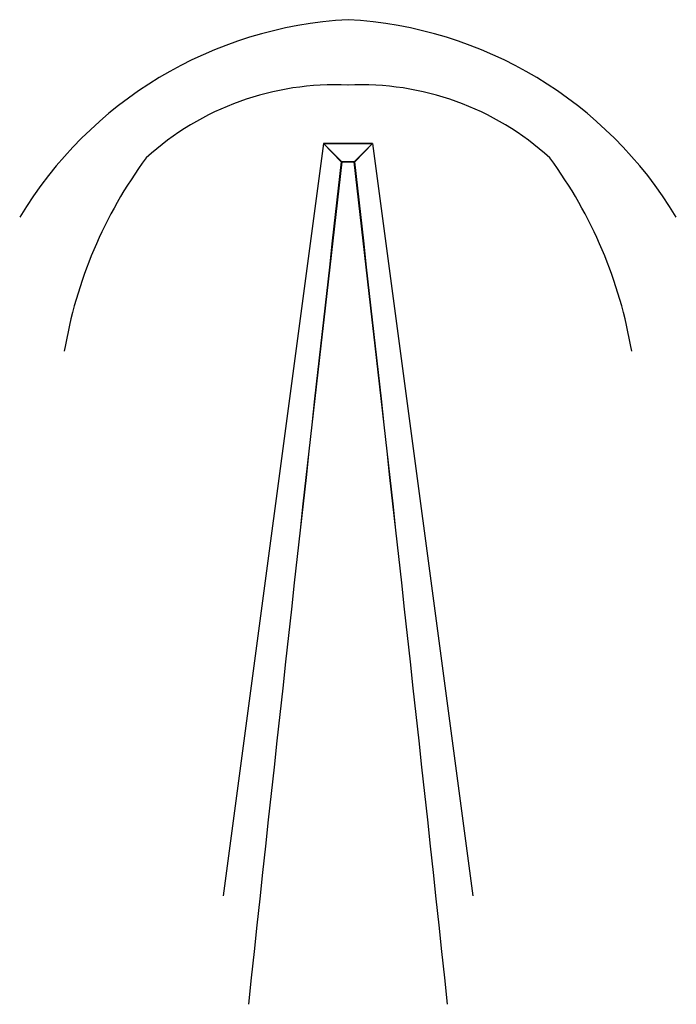
# Model space of a CAD drawing. Units: inches. Extents: x 139 to 226, y -415 to 21.
# Drawn here: x 225 to 226, y -415 to -413 of the extents above; entities that cross this region are included whole.
import ezdxf

# ---------------------------------------------------------------- set-up
doc = ezdxf.new("R2010")
doc.units = ezdxf.units.IN
doc.header["$MEASUREMENT"] = 0
doc.layers.add('OBJECT', color=7, linetype='Continuous')

msp = doc.modelspace()

# ---------------------------------------------------------------- linework, layer by layer
at = {"layer": 'OBJECT', "color": 1}
for p, q in [((225.60112, -413.06042), (225.39364, -414.61363)), ((225.60112, -413.06042), (225.39364, -414.61363)), ((225.63846, -413.09838), (225.60112, -413.06042)), ((225.60112, -413.06042), (225.70161, -413.06042)), ((225.63732, -413.09838), (225.60112, -413.06042)), ((225.70161, -413.06042), (225.60112, -413.06042)), ((225.66427, -413.09838), (225.70161, -413.06042)), ((225.66541, -413.09838), (225.70161, -413.06042)), ((225.70161, -413.06042), (225.90909, -414.61363)), ((225.70161, -413.06042), (225.90909, -414.61363)), ((225.63732, -413.09838), (225.66427, -413.09838)), ((225.66541, -413.09838), (225.63846, -413.09838))]:
    msp.add_line(p, q, dxfattribs=at)
for centre, radius, start, end in [((225.69715, -413.64771), 0.84374, 93.11035, 148.96039), ((225.60559, -413.64771), 0.84374, 31.03961, 86.88965), ((225.62485, -413.51901), 0.57943, 87.37687, 132.27385), ((225.67788, -413.51901), 0.57943, 47.72615, 92.62313), ((225.98821, -413.64406), 0.93483, 143.67213, 170.49215), ((459.00139, -439.81451), 234.88722, 173.4690307, 173.8957781), ((553.10391, -450.01796), 329.54123, 173.5674626, 173.8716134), ((-7.69865, -439.81451), 234.88722, 6.1042219, 6.5309693), ((-101.80118, -450.01796), 329.54123, 6.1283866, 6.4325374), ((225.31452, -413.64406), 0.93483, 9.50785, 36.32787)]:
    msp.add_arc(centre, radius, start, end, dxfattribs=at)

doc.saveas('drawing.dxf')
